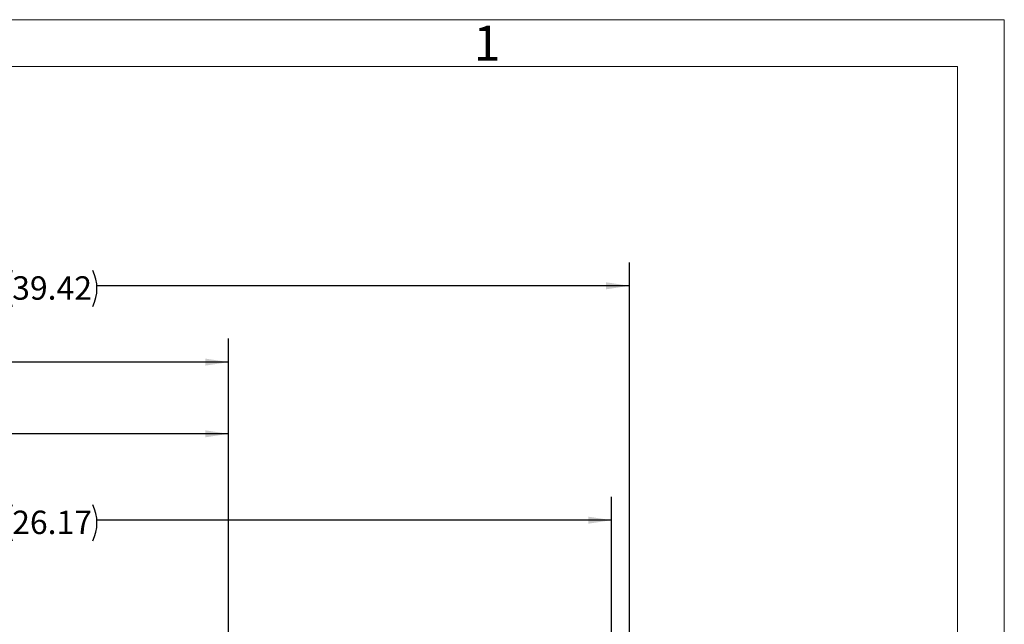
# Model space of a CAD drawing. Units: inches. Extents: x 0 to 16.8, y 0 to 10.8.
# Drawn here: x 12.5 to 16.8, y 8.2 to 10.8 of the extents above; entities that cross this region are included whole.
import ezdxf
from ezdxf.enums import TextEntityAlignment as Align

# ---------------------------------------------------------------- set-up
doc = ezdxf.new("R2010")
doc.units = ezdxf.units.IN
doc.header["$MEASUREMENT"] = 0
doc.layers.add('DIMENSION', color=5, linetype='Continuous')
doc.styles.add('SLDTEXTSTYLE0', font='TXT', dxfattribs={"width": 0.605})
doc.dimstyles.new('SLDDIMSTYLE1', dxfattribs={"dimtxt": 0.1, "dimasz": 0.1, "dimexe": 0, "dimexo": 0.0625, "dimgap": 0.025, "dimtad": 0, "dimtih": 1, "dimtoh": 1, "dimlfac": 8, "dimrnd": 1e-09, "dimzin": 12, "dimdsep": 46, "dimtxsty": 'SLDTEXTSTYLE0', "dimsah": 1, "dimcen": 0.09, "dimadec": 0, "dimazin": 3, "dimtfac": 1, "dimtofl": 0, "dimtmove": 0, "dimatfit": 3, "dimfxl": 1, "dimfrac": 2, "dimtolj": 1, "dimtzin": 12, "dimarcsym": 0})

# ---------------------------------------------------------------- blocks, each defined once
blk = doc.blocks.new('B-Format-EN')
at = {"color": 7, "linetype": 'Continuous', "lineweight": 18}
for p, q in [((16.75, 10.75), (0.25, 10.75)), ((16.75, 0.25), (16.75, 10.75)), ((16.55, 10.55), (0.45, 10.55)), ((16.55, 0.45), (16.55, 10.55))]:
    blk.add_line(p, q, dxfattribs=at)
at = {"color": 7, "linetype": 'Continuous', "lineweight": 0, "insert": (14.5408, 10.725), "char_height": 0.15, "attachment_point": 2, "style": 'SLDTEXTSTYLE0'}
blk.add_mtext('1', dxfattribs=at)
at = {"color": 7, "linetype": 'Continuous', "lineweight": 0, "style": 'SLDTEXTSTYLE0', "width": 0.605}
for tag, height, p in [('AUTOATTR11', 0.09, (6.5338, 1.7778)), ('AUTOATTR15', 0.09, (6.1799, 1.5279)), ('AUTOATTR7', 0.09, (11.8514, 1.5249)), ('AUTOATTR9', 0.09, (11.8514, 1.0255)), ('AUTOATTR2', 0.09, (13.374, 1.0564)), ('AUTOATTR13', 0.15, (12.9559, 0.4361)), ('AUTOATTR3', 0.15, (14.1258, 0.4389)), ('AUTOATTR4', 0.09, (16.1008, 0.4908))]:
    blk.add_attdef(tag, text='', height=height, dxfattribs=at).set_placement(p, align=Align.BOTTOM_LEFT)
at = {"color": 7, "linetype": 'Continuous', "lineweight": 18, "style": 'SLDTEXTSTYLE0', "width": 0.605}
blk.add_attdef('AUTOATTR5', text='', height=0.15, dxfattribs=at).set_placement((14.265, 1.188), align=Align.BOTTOM_LEFT)
at = {"color": 7, "linetype": 'Continuous', "lineweight": 0}
for tag in ['AUTOATTR12', 'AUTOATTR14', 'AUTOATTR16', 'AUTOATTR17', 'AUTOATTR0', 'AUTOATTR1', 'AUTOATTR10']:
    blk.add_attdef(tag, (0, 0), '', height=1, dxfattribs=at)
blk = doc.blocks.new('_D_19')
at = {"layer": 'DIMENSION'}
for p, q in [((11.0238, 5.4932), (11.0238, 9.083)), ((13.4376, 5.9895), (13.4376, 9.083)), ((11.0238, 8.983), (11.8324, 8.983)), ((13.4376, 8.983), (12.2124, 8.983))]:
    blk.add_line(p, q, dxfattribs=at)
for centre, start, end in [((12.004, 8.9716), 153.4349, 206.5651), ((12.0408, 8.9716), 333.4349, 26.5651)]:
    blk.add_arc(centre, 0.1716, start, end, dxfattribs=at)
for points in [[(11.0238, 8.983), (11.1238, 8.968), (11.1238, 8.998)], [(13.4376, 8.983), (13.3376, 8.998), (13.3376, 8.968)]]:
    blk.add_solid(points, dxfattribs=at)
at = {"layer": 'DIMENSION', "insert": (11.8506, 9.0237), "char_height": 0.1, "attachment_point": 1, "style": 'SLDTEXTSTYLE0'}
blk.add_mtext('19.31', dxfattribs=at)
blk = doc.blocks.new('_D_21')
at = {"layer": 'DIMENSION'}
for p, q in [((10.2211, 5.15), (10.2211, 9.3891)), ((13.4376, 7.5645), (13.4376, 9.3891)), ((10.2211, 9.2891), (11.6393, 9.2891)), ((13.4376, 9.2891), (12.0193, 9.2891))]:
    blk.add_line(p, q, dxfattribs=at)
for centre, start, end in [((11.8109, 9.2777), 153.4349, 206.5651), ((11.8477, 9.2777), 333.4349, 26.5651)]:
    blk.add_arc(centre, 0.1716, start, end, dxfattribs=at)
for points in [[(10.2211, 9.2891), (10.3211, 9.2741), (10.3211, 9.3041)], [(13.4376, 9.2891), (13.3376, 9.3041), (13.3376, 9.2741)]]:
    blk.add_solid(points, dxfattribs=at)
at = {"layer": 'DIMENSION', "insert": (11.6574, 9.3298), "char_height": 0.1, "attachment_point": 1, "style": 'SLDTEXTSTYLE0'}
blk.add_mtext('25.73', dxfattribs=at)
blk = doc.blocks.new('_D_22')
at = {"layer": 'DIMENSION'}
for p, q in [((10.2211, 5.15), (10.2211, 9.7146)), ((15.1492, 6.3007), (15.1492, 9.7146)), ((10.2211, 9.6146), (12.4951, 9.6146)), ((15.1492, 9.6146), (12.8751, 9.6146))]:
    blk.add_line(p, q, dxfattribs=at)
for centre, start, end in [((12.6667, 9.6032), 153.4349, 206.5651), ((12.7035, 9.6032), 333.4349, 26.5651)]:
    blk.add_arc(centre, 0.1716, start, end, dxfattribs=at)
for points in [[(10.2211, 9.6146), (10.3211, 9.5996), (10.3211, 9.6296)], [(15.1492, 9.6146), (15.0492, 9.6296), (15.0492, 9.5996)]]:
    blk.add_solid(points, dxfattribs=at)
at = {"layer": 'DIMENSION', "insert": (12.5132, 9.6553), "char_height": 0.1, "attachment_point": 1, "style": 'SLDTEXTSTYLE0'}
blk.add_mtext('39.42', dxfattribs=at)
blk = doc.blocks.new('_D_23')
at = {"layer": 'DIMENSION'}
for p, q in [((11.8019, 6.5832), (11.8019, 8.7146)), ((15.0732, 6.582), (15.0732, 8.7146)), ((11.8019, 8.6146), (12.4951, 8.6146)), ((15.0732, 8.6146), (12.8751, 8.6146))]:
    blk.add_line(p, q, dxfattribs=at)
for centre, start, end in [((12.6667, 8.6032), 153.4349, 206.5651), ((12.7035, 8.6032), 333.4349, 26.5651)]:
    blk.add_arc(centre, 0.1716, start, end, dxfattribs=at)
for points in [[(11.8019, 8.6146), (11.9019, 8.5996), (11.9019, 8.6296)], [(15.0732, 8.6146), (14.9732, 8.6296), (14.9732, 8.5996)]]:
    blk.add_solid(points, dxfattribs=at)
at = {"layer": 'DIMENSION', "insert": (12.5132, 8.6553), "char_height": 0.1, "attachment_point": 1, "style": 'SLDTEXTSTYLE0'}
blk.add_mtext('26.17', dxfattribs=at)

msp = doc.modelspace()

# ---------------------------------------------------------------- linework, layer by layer
at = {"color": 7, "linetype": 'Continuous', "lineweight": 18}
for p, q in [((16.55, 10.55), (0.45, 10.55)), ((16.55, 2.02), (16.55, 10.55))]:
    msp.add_line(p, q, dxfattribs=at)

# ---------------------------------------------------------------- block references
at = {"color": 7, "linetype": 'Continuous'}
msp.add_blockref('B-Format-EN', (0, 0), dxfattribs=at)

# ---------------------------------------------------------------- dimensions: what is measured, and where the dimension line sits
at = {"layer": 'DIMENSION'}
for base, p1, p2, picture, middle in [((10.221063, 9.614629), (15.149185, 6.220717), (10.221063, 5.069973), '_D_22', (12.685124, 9.614629)), ((13.43756, 9.28913), (10.22106, 5.06997), (13.43756, 7.48448), '_D_21', (11.82931, 9.28913)), ((11.02381, 8.98303), (13.43756, 5.90948), (11.02381, 5.41323), '_D_19', (12.02243, 8.98303)), ((15.07317, 8.61463), (11.80195, 6.50323), (15.07317, 6.50198), '_D_23', (12.68512, 8.61463))]:
    dim = msp.add_linear_dim(base=base, p1=p1, p2=p2, text='(<>)', dimstyle='SLDDIMSTYLE1', dxfattribs=at)
    dim.commit()
    dim.dimension.update_dxf_attribs({"geometry": picture, "text_midpoint": middle, "dimtype": 160})

doc.saveas('drawing.dxf')
